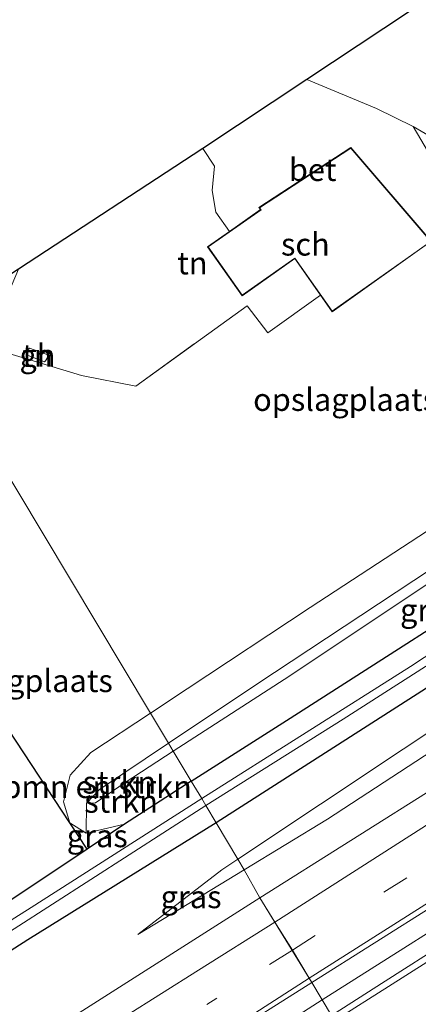
# Model space of a CAD drawing. Units: metres. Extents: x 110000 to 120008, y 406248 to 412503.
# Drawn here: x 112989 to 113033, y 408460 to 408570 of the extents above; entities that cross this region are included whole.
import ezdxf
from ezdxf.enums import TextEntityAlignment as Align

# ---------------------------------------------------------------- set-up
doc = ezdxf.new("R2010")
doc.units = ezdxf.units.M
doc.linetypes.add('IE-TERREINAFSCHEIDING', pattern=[10, 8, -2])
doc.linetypes.add('VW-3-9_STREEP', pattern=[12, 3, -9])
for name, color, linetype, lineweight in [('B-ME-BV-GELEIDECONSTRUCTIE-GELEIDERAIL-L-B1', 213, 'BV-GELEIDERAIL', 18), ('B-ME-GR-BOMENSTRUIKEN-GV-B6', 93, 'Continuous', 18), ('B-ME-GR-STRUIKEN-GV-B6', 93, 'Continuous', 18), ('B-ME-GW-KRUINLIJN-L-B1', 93, 'Continuous', 18), ('B-ME-GW-TEENLIJN-L-B1', 93, 'Continuous', 18), ('B-ME-IE-GRASLAND-GV-B6', 93, 'Continuous', 18), ('B-ME-IE-GRONDWERKLIJN-GROND_INGERICHT-GV-B6', 253, 'Continuous', 18), ('B-ME-IE-HULPGEOMETRIE-L-B1', 53, 'Continuous', 18), ('B-ME-IE-TERREINAFSCHEIDING-RASTERHEKWERK-L-B1', 8, 'IE-TERREINAFSCHEIDING', 18), ('B-ME-KG-KADASTRAAL-DAKRAND-L-B1', 13, 'Continuous', 18), ('B-ME-OG-BEBOUWING-GV-B6', 173, 'Continuous', 18), ('B-ME-OG-WATER-GV-B6', 153, 'Continuous', 18), ('B-ME-VH-VERH_SOORT-BETON-OVERIG-GV-B6', 8, 'IE-TERREINAFSCHEIDING-NATUURLIJK-HOUTWAL', 18), ('B-ME-VH-VERH_SOORT-BITUMEN-GV-B6', 8, 'IE-TERREINAFSCHEIDING-NATUURLIJK-HOUTWAL', 18), ('B-ME-VH-VERH_SOORT-HALF_VERHARDING-GV-B6', 8, 'IE-TERREINAFSCHEIDING-NATUURLIJK-HOUTWAL', 18), ('B-ME-VW-MARKERING-39STREEP-015-L-B1', 255, 'VW-3-9_STREEP', 18), ('B-ME-VW-MARKERING-STREEP-015-L-B1', 7, 'Continuous', 18)]:
    doc.layers.add(name, color=color, linetype=linetype, lineweight=lineweight)
for name, color, linetype in [('B-ME-GW-INSTEEKWATERGANG-L-B1', 10, 'Continuous'), ('B-ME-IE-TERREINAFSCHEIDING-HAAGRASTER-L-B1', 10, 'Continuous'), ('B-ME-KG-KADASTRAAL-OPNAMEDTMGRENS-L-B1', 10, 'Continuous')]:
    doc.layers.add(name, color=color, linetype=linetype)
doc.styles.add('NLCS-ISO', font='NLCS-ISO.TTF')
doc.linetypes.add('BV-GELEIDERAIL', pattern='A,10,-3,[108,NLCS.SHX,S=1,R=0,X=0,Y=0],-3', length=16)
doc.linetypes.add('IE-TERREINAFSCHEIDING-NATUURLIJK-HOUTWAL', pattern='A,7,-1.5,[67,NLCS.SHX,S=0.75,R=45,X=0,Y=0],-1.5,7,-1.5,[70,NLCS.SHX,S=0.75,R=0,X=0,Y=0],-1.5', length=20)

msp = doc.modelspace()

# ---------------------------------------------------------------- linework, layer by layer
at = {"layer": 'B-ME-BV-GELEIDECONSTRUCTIE-GELEIDERAIL-L-B1'}
for points in [[(113335.015, 408657.601, 5.326), (113324.343, 408650.917, 5.362), (113314.9798, 408645.9795, 5.442), (113308.0804, 408641.6959, 5.355), (113277.6699, 408622.4502, 5.189), (113248.5921, 408603.9964, 4.9), (113242.0513, 408599.8618, 4.849), (113220.3759, 408586.1391, 4.683), (113195.5324, 408570.4347, 4.505), (113173.0324, 408556.2099, 4.284), (113150.5234, 408541.9496, 4.016), (113128.0046, 408527.6858, 3.69), (113098.7476, 408509.1813, 3.383), (113070.4606, 408491.2731, 3.036), (113043.4428, 408474.1978, 2.75), (113022.3987, 408460.8908, 2.58)], [(113022.3987, 408460.8908, 2.58), (113019.8301, 408459.2418, 2.559), (112996.1161, 408444.2629, 2.42), (112964.6619, 408424.3479, 2.204), (112926.4336, 408400.0716, 1.868), (112899.3524, 408382.9224, 1.745), (112883.4204, 408372.8596, 1.642)]]:
    msp.add_polyline3d(points, dxfattribs=at)
at = {"layer": 'B-ME-GR-BOMENSTRUIKEN-GV-B6'}
for points in [[(113036.379, 408509.897, 3.933), (113015.157, 408495.91, 3.742), (113005.365, 408489.339, 3.592), (113003.361, 408492.683, 0.836), (113007.44, 408495.379, 0.856), (113021.086, 408504.396, 0.804), (113036.846, 408514.686, 0.843)], [(112996.226, 408479.376, 0.882), (112994.425, 408480.53, 0.873), (112993.711, 408482.832, 0.851), (112994.453, 408485.823, 0.804), (112996.745, 408488.31, 0.804), (113003.361, 408492.683, 0.836), (113005.365, 408489.339, 3.592), (112997.714, 408484.205, 3.474), (112996.29, 408482.687, 3.361), (112996.226, 408479.376, 0.882)]]:
    msp.add_polyline3d(points, dxfattribs=at)
at = {"layer": 'B-ME-GR-STRUIKEN-GV-B6'}
for points in [[(113005.898, 408488.45, 3.59), (113005.365, 408489.339, 3.592), (113015.157, 408495.91, 3.742), (113036.379, 408509.897, 3.933), (113051.627, 408519.698, 4.085), (113055.026, 408521.496, 4.167), (113055.884, 408522.319, 4.211), (113055.988, 408524.123, 4.232), (113053.837, 408530.022, 4.05), (113053.889, 408531.223, 4.042), (113054.727, 408531.386, 4.046), (113057.166, 408525.455, 4.107), (113058.055, 408523.079, 4.198), (113057.759, 408521.99, 4.215), (113055.505, 408520.483, 4.107), (113036.279, 408508.446, 3.981), (113018.817, 408496.803, 3.734), (113005.898, 408488.45, 3.59)], [(112996.29, 408482.687, 3.361), (112997.714, 408484.205, 3.474), (113005.365, 408489.339, 3.592), (113005.898, 408488.45, 3.59), (113000.577, 408485.01, 3.53), (112997.284, 408482.721, 3.387), (112996.29, 408482.687, 3.361)], [(112996.226, 408479.376, 0.882), (112996.29, 408482.687, 3.361), (112997.284, 408482.721, 3.387), (113000.577, 408485.01, 3.53), (113005.898, 408488.45, 3.59), (113007.894, 408485.122, 0.762), (113000.505, 408480.388, 0.795), (112996.226, 408479.376, 0.882)]]:
    msp.add_polyline3d(points, dxfattribs=at)
at = {"layer": 'B-ME-GW-INSTEEKWATERGANG-L-B1'}
for points in [[(113007.894, 408485.122, 0.762), (113018.847, 408492.139, 0.713), (113046.69, 408509.947, 0.695), (113062.954, 408520.072, 0.526), (113064.889, 408520.02, 0.582), (113065.405, 408518.609, 0.643), (113065.31, 408516.577, 0.704), (113063.053, 408514.156, 0.773), (113033.468, 408495.133, 0.665), (113010.663, 408480.503, 0.733)], [(113007.894, 408485.122, 0.762), (113000.505, 408480.388, 0.795), (112996.345, 408477.615, 0.873), (112982.393, 408468.317, 0.756), (112962.092, 408455.609, 0.791), (112936.089, 408438.652, 0.491), (112921.02, 408429.421, 0.622)], [(113010.663, 408480.503, 0.733), (112989.781, 408467.551, 0.713), (112968.413, 408453.886, 0.752), (112948.164, 408441.125, 0.652), (112923.898, 408425.557, 0.393), (112893.218, 408406.366, 0.159), (112870.822, 408391.841, 0.067)]]:
    msp.add_polyline3d(points, dxfattribs=at)
at = {"layer": 'B-ME-GW-KRUINLIJN-L-B1'}
msp.add_line((113013.77, 408475.32, 1.32), (113001.971, 408468.126, 1.194), dxfattribs=at)
for points in [[(113324.216, 408675.423, 3.937), (113320.237, 408673.12, 3.969), (113291.247, 408653.069, 3.92), (113246.288, 408622.313, 3.625), (113233.544, 408614.359, 3.542), (113216.621, 408603.796, 3.43), (113192.589, 408588.3, 3.283), (113160.809, 408568.459, 2.954), (113135.303, 408551.837, 2.615), (113113.171, 408537.822, 2.407), (113090.301, 408523.447, 2.147), (113067.604, 408509.032, 1.796), (113046.226, 408496.082, 1.61), (113022.988, 408480.94, 1.419), (113013.77, 408475.32, 1.32)], [(113005.365, 408489.339, 3.592), (113015.157, 408495.91, 3.742), (113036.379, 408509.897, 3.933), (113051.627, 408519.698, 4.085), (113055.026, 408521.496, 4.167), (113055.884, 408522.319, 4.211), (113055.988, 408524.123, 4.232), (113053.837, 408530.022, 4.05), (113053.889, 408531.223, 4.042), (113054.727, 408531.386, 4.046), (113057.166, 408525.455, 4.107), (113058.055, 408523.079, 4.198), (113057.759, 408521.99, 4.215), (113055.505, 408520.483, 4.107)], [(113005.898, 408488.45, 3.59), (113018.817, 408496.803, 3.734), (113036.279, 408508.446, 3.981), (113055.505, 408520.483, 4.107)], [(113005.365, 408489.339, 3.592), (112997.714, 408484.205, 3.474), (112996.29, 408482.687, 3.361), (112997.284, 408482.721, 3.387), (113000.577, 408485.01, 3.53), (113005.898, 408488.45, 3.59)]]:
    msp.add_polyline3d(points, dxfattribs=at)
at = {"layer": 'B-ME-GW-TEENLIJN-L-B1'}
for points in [[(113315.328, 408679.283, 0.817), (113309.917, 408675.747, 0.455), (113295.657, 408666.157, 0.388), (113274.679, 408652.37, 0.46), (113250.767, 408636.722, 0.439), (113228.8, 408622.439, 0.427), (113206.033, 408607.16, 0.504), (113186.095, 408593.433, 0.483), (113165.058, 408579.177, 0.444), (113143.644, 408564.721, 0.522), (113126.597, 408552.554, 0.726), (113107.32, 408538.978, 0.947), (113085.911, 408524.556, 0.899), (113068.182, 408512.748, 0.791), (113047.775, 408499.546, 1.038), (113031.384, 408488.695, 0.934), (113013.064, 408476.498, 1.017)], [(113003.361, 408492.683, 0.836), (113007.44, 408495.379, 0.856), (113021.086, 408504.396, 0.804), (113036.846, 408514.686, 0.843), (113050.836, 408523.727, 0.968), (113051.821, 408524.944, 0.96), (113051.009, 408527.135, 0.955), (113050.425, 408531.73, 0.994), (113051.219, 408533.976, 0.994), (113053.896, 408535.057, 1.033), (113056.108, 408535.344, 1.033), (113057.787, 408533.942, 0.942), (113060.539, 408526.834, 0.765)], [(113000.505, 408480.388, 0.795), (112996.226, 408479.376, 0.882), (112994.425, 408480.53, 0.873), (112993.711, 408482.832, 0.851), (112994.453, 408485.823, 0.804), (112996.745, 408488.31, 0.804), (113003.361, 408492.683, 0.836)], [(113013.064, 408476.498, 1.017), (113011.264, 408475.299, 1.025), (113001.971, 408468.126, 1.194)]]:
    msp.add_polyline3d(points, dxfattribs=at)
at = {"layer": 'B-ME-IE-GRASLAND-GV-B6'}
for points in [[(113126.597, 408552.554, 0.726), (113107.32, 408538.978, 0.947), (113085.911, 408524.556, 0.899), (113068.182, 408512.748, 0.791), (113047.775, 408499.546, 1.038), (113031.384, 408488.695, 0.934), (113013.064, 408476.498, 1.017), (113010.663, 408480.503, 0.733), (113033.468, 408495.133, 0.665), (113063.053, 408514.156, 0.773), (113065.31, 408516.577, 0.704), (113065.405, 408518.609, 0.643), (113064.889, 408520.02, 0.582), (113062.954, 408520.072, 0.526)], [(113013.77, 408475.32, 1.32), (113013.064, 408476.498, 1.017), (113031.384, 408488.695, 0.934), (113047.775, 408499.546, 1.038), (113068.182, 408512.748, 0.791), (113085.911, 408524.556, 0.899), (113107.32, 408538.978, 0.947), (113126.597, 408552.554, 0.726)], [(113135.303, 408551.837, 2.615), (113113.171, 408537.822, 2.407), (113090.301, 408523.447, 2.147), (113067.604, 408509.032, 1.796), (113046.226, 408496.082, 1.61), (113022.988, 408480.94, 1.419), (113013.77, 408475.32, 1.32)], [(113015.508, 408472.203, 1.643), (113013.77, 408475.32, 1.32), (113022.988, 408480.94, 1.419), (113046.226, 408496.082, 1.61), (113067.604, 408509.032, 1.796), (113090.301, 408523.447, 2.147), (113113.171, 408537.822, 2.407), (113135.303, 408551.837, 2.615)], [(113137.158, 408549.18, 3.27), (113117.241, 408536.58, 2.886), (113096.906, 408523.798, 2.658), (113076.576, 408510.807, 2.42), (113056.176, 408497.927, 2.204), (113035.665, 408484.933, 1.963), (113015.508, 408472.203, 1.643)], [(113132.291, 408528.084, 3.527), (113111.302, 408514.799, 3.287), (113091.249, 408502.127, 3.023), (113070.494, 408489.006, 2.799), (113049.921, 408476.043, 2.571), (113029.408, 408462.963, 2.339), (113023.429, 408459.156, 2.176), (113021.253, 408462.82, 1.931)], [(113021.253, 408462.82, 1.931), (113042.008, 408475.903, 2.253), (113062.319, 408488.811, 2.51), (113082.73, 408501.741, 2.724), (113102.752, 408514.506, 2.966), (113123.118, 408527.308, 3.209)], [(113007.894, 408485.122, 0.762), (113005.898, 408488.45, 3.59), (113018.817, 408496.803, 3.734), (113036.279, 408508.446, 3.981), (113055.505, 408520.483, 4.107), (113057.759, 408521.99, 4.215), (113058.055, 408523.079, 4.198), (113062.954, 408520.072, 0.526), (113046.69, 408509.947, 0.695), (113018.847, 408492.139, 0.713), (113007.894, 408485.122, 0.762)], [(113007.894, 408485.122, 0.762), (113018.847, 408492.139, 0.713), (113046.69, 408509.947, 0.695), (113062.954, 408520.072, 0.526), (113064.889, 408520.02, 0.582), (113065.405, 408518.609, 0.643), (113065.31, 408516.577, 0.704), (113063.053, 408514.156, 0.773), (113033.468, 408495.133, 0.665), (113010.663, 408480.503, 0.733), (113009.49, 408482.459, -0.404), (113024.747, 408492.024, -0.663), (113043.525, 408504.031, -0.646), (113064.163, 408517.234, -0.637), (113064.365, 408517.995, -0.629), (113063.733, 408518.186, -0.633), (113053.1, 408511.593, -0.707), (113032.206, 408497.846, -0.707), (113009.051, 408483.211, -0.404), (113007.894, 408485.122, 0.762)], [(112821.563, 408365.707, 0.389), (112852.251, 408385.219, 0.482), (112868.37, 408395.528, 0.529), (112895.045, 408412.268, 0.605), (112910.229, 408422.143, 0.773), (112921.02, 408429.421, 0.622), (112936.089, 408438.652, 0.491), (112962.092, 408455.609, 0.791), (112982.393, 408468.317, 0.756), (112996.345, 408477.615, 0.873), (113000.505, 408480.388, 0.795), (113007.894, 408485.122, 0.762), (113009.051, 408483.211, -0.404), (112990.14, 408471.13, -0.404), (112974.187, 408461.069, -0.475), (112940.512, 408439.582, -0.475), (112905.929, 408417.679, -0.475), (112868.921, 408394.013, -0.475), (112838.359, 408374.873, -0.475), (112816.564, 408361.06, -0.475)], [(113010.663, 408480.503, 0.733), (112989.781, 408467.551, 0.713), (112968.413, 408453.886, 0.752), (112948.164, 408441.125, 0.652), (112923.898, 408425.557, 0.393), (112893.218, 408406.366, 0.159), (112870.822, 408391.841, 0.067), (112844.694, 408375.194, 0.036), (112822.431, 408361.086, -0.028), (112798.467, 408345.998, 0.134), (112785.138, 408337.054, 0.382), (112784.941, 408336.941, 0.382), (112784.176, 408338.116, -0.544), (112792.261, 408343.622, -0.544), (112812.188, 408356.329, -0.544), (112838.143, 408372.91, -0.544), (112873.242, 408395.177, -0.475), (112907.881, 408417.456, -0.475), (112949.282, 408444.019, -0.475), (112988.235, 408468.782, -0.433), (113009.49, 408482.459, -0.404), (113010.663, 408480.503, 0.733)], [(112798.467, 408345.998, 0.134), (112822.431, 408361.086, -0.028), (112844.694, 408375.194, 0.036), (112870.822, 408391.841, 0.067), (112893.218, 408406.366, 0.159), (112923.898, 408425.557, 0.393), (112948.164, 408441.125, 0.652), (112968.413, 408453.886, 0.752), (112989.781, 408467.551, 0.713), (113010.663, 408480.503, 0.733), (113013.064, 408476.498, 1.017), (113011.264, 408475.299, 1.025), (113001.971, 408468.126, 1.194), (113013.77, 408475.32, 1.32), (113015.508, 408472.203, 1.643)], [(112996.226, 408479.376, 0.882), (113000.505, 408480.388, 0.795), (112996.345, 408477.615, 0.873), (112994.425, 408480.53, 0.873), (112996.226, 408479.376, 0.882)], [(113013.77, 408475.32, 1.32), (113001.971, 408468.126, 1.194), (113011.264, 408475.299, 1.025), (113013.064, 408476.498, 1.017), (113013.77, 408475.32, 1.32)], [(113015.508, 408472.203, 1.643), (112995.462, 408459.461, 1.511), (112975.381, 408446.753, 1.307), (112954.44, 408433.506, 1.119), (112934.322, 408420.788, 0.999), (112913.816, 408407.792, 0.877), (112894.316, 408395.544, 0.695), (112872.966, 408382.031, 0.596), (112852.948, 408369.18, 0.526), (112836.069, 408358.523, 0.485), (112812.436, 408343.511, 0.409)], [(112838.607, 408347.283, 0.707), (112858.972, 408360.103, 0.778), (112879.301, 408372.956, 0.884), (112899.644, 408385.919, 1.013), (112919.983, 408398.778, 1.168), (112940.329, 408411.628, 1.285), (112960.621, 408424.516, 1.435), (112981.017, 408437.398, 1.574), (113001.359, 408450.274, 1.754), (113021.253, 408462.82, 1.931)], [(113021.253, 408462.82, 1.931), (113023.429, 408459.156, 2.176), (113008.729, 408449.918, 2.111), (112988.232, 408436.928, 1.902), (112967.599, 408423.822, 1.753), (112947.111, 408410.908, 1.6), (112926.714, 408397.983, 1.48), (112906.244, 408384.952, 1.399), (112885.264, 408371.679, 1.338), (112864.681, 408358.691, 1.148), (112844.245, 408345.697, 1.124)]]:
    msp.add_polyline3d(points, dxfattribs=at)
at = {"layer": 'B-ME-IE-GRONDWERKLIJN-GROND_INGERICHT-GV-B6'}
for points in [[(113040.727, 408576.235, 1.033), (113048.261, 408559.829, 0.973), (113055.706, 408540.664, 0.912), (113060.539, 408526.834, 0.765), (113057.787, 408533.942, 0.942), (113056.108, 408535.344, 1.033), (113053.896, 408535.057, 1.033), (113051.219, 408533.976, 0.994), (113046.877, 408543.612, 1.484), (113044.849, 408543.007, 1.394), (113044.918, 408544.962, 1.482), (113044.428, 408546.809, 1.482), (113043.827, 408548.345, 1.487), (113042.624, 408550.16, 1.455), (113040.4, 408552.311, 1.459), (113038.036, 408554.131, 1.452), (113035.624, 408555.892, 1.454), (113032.5, 408557.707, 1.311), (113028.418, 408559.695, 1.211), (113020.691, 408562.932, 1.124), (113040.727, 408576.235, 1.033)], [(113009.178, 408555.288, 1.17), (113010.482, 408553.325, 1.172), (113010.222, 408550.632, 1.176), (113010.609, 408548.201, 1.202), (113012.116, 408546.064, 1.2), (113009.705, 408544.365, 1.342), (113013.527, 408538.944, 1.342), (113019.367, 408543.062, 1.342), (113022.235, 408538.995, 1.241), (113016.377, 408534.832, 1.159), (113014.088, 408537.847, 1.246), (113001.739, 408528.916, 1.246), (112995.708, 408530.107, 1.314), (112985.07, 408533.315, 1.869), (112988.715, 408541.892, 2.815), (113009.178, 408555.288, 1.17)], [(113003.361, 408492.683, 0.836), (112982.552, 408527.392, 1.216), (112985.07, 408533.315, 1.869), (112995.708, 408530.107, 1.314), (113001.739, 408528.916, 1.246), (113014.088, 408537.847, 1.246), (113016.377, 408534.832, 1.159), (113022.235, 408538.995, 1.241), (113023.514, 408537.182, 1.241), (113034.501, 408544.994, 1.345), (113038.597, 408547.351, 1.272), (113040.381, 408542.111, 1.394), (113044.849, 408543.007, 1.394), (113046.877, 408543.612, 1.484), (113051.219, 408533.976, 0.994), (113050.425, 408531.73, 0.994), (113051.009, 408527.135, 0.955), (113051.821, 408524.944, 0.96), (113050.836, 408523.727, 0.968), (113036.846, 408514.686, 0.843), (113021.086, 408504.396, 0.804), (113007.44, 408495.379, 0.856), (113003.361, 408492.683, 0.836)], [(112991.615, 408531.608, 1.425), (112991.74, 408531.733, 1.425), (112991.817, 408531.857, 1.425), (112991.904, 408532.046, 1.425), (112991.936, 408532.235, 1.425), (112991.905, 408532.425, 1.425), (112989.938, 408533.156, 1.425), (112989.751, 408533.003, 1.425), (112989.673, 408532.86, 1.425), (112989.617, 408532.689, 1.425), (112989.607, 408532.562, 1.425), (112989.609, 408532.415, 1.425), (112991.615, 408531.608, 1.425)], [(112974.479, 408508.336, 1.137), (112982.552, 408527.392, 1.216), (113003.361, 408492.683, 0.836), (112996.745, 408488.31, 0.804), (112994.453, 408485.823, 0.804), (112993.711, 408482.832, 0.851), (112994.425, 408480.53, 0.873), (112986.76, 408492.165, 0.977), (112974.479, 408508.336, 1.137)], [(112986.76, 408492.165, 0.977), (112994.425, 408480.53, 0.873), (112996.345, 408477.615, 0.873), (112982.393, 408468.317, 0.756)]]:
    msp.add_polyline3d(points, dxfattribs=at)
at = {"layer": 'B-ME-IE-HULPGEOMETRIE-L-B1'}
msp.add_polyline3d([(113023.429, 408459.156, 2.176), (113021.253, 408462.82, 1.931), (113020.973, 408463.291, 1.931), (113015.508, 408472.203, 1.643), (113013.77, 408475.32, 1.32), (113013.064, 408476.498, 1.017), (113010.663, 408480.503, 0.733), (113009.49, 408482.459, -0.404), (113009.051, 408483.211, -0.404), (113007.894, 408485.122, 0.762), (113005.898, 408488.45, 3.59), (113005.365, 408489.339, 3.592), (113003.361, 408492.683, 0.836), (112982.552, 408527.392, 1.216)], dxfattribs=at)
at = {"layer": 'B-ME-IE-TERREINAFSCHEIDING-HAAGRASTER-L-B1'}
msp.add_polyline3d([(112996.345, 408477.615, 0.873), (112994.425, 408480.53, 0.873), (112986.76, 408492.165, 0.977), (112974.479, 408508.336, 1.137)], dxfattribs=at)
at = {"layer": 'B-ME-IE-TERREINAFSCHEIDING-RASTERHEKWERK-L-B1'}
msp.add_line((113001.739, 408528.916, 1.246), (113014.088, 408537.847, 1.246), dxfattribs=at)
msp.add_polyline3d([(113014.088, 408537.847, 1.246), (113016.377, 408534.832, 1.159), (113022.235, 408538.995, 1.241)], dxfattribs=at)
at = {"layer": 'B-ME-KG-KADASTRAAL-DAKRAND-L-B1'}
msp.add_polyline3d([(113025.585, 408555.31, 4.447), (113015.47, 408548.703, 4.774), (113015.628, 408548.479, 4.774), (113009.775, 408544.353, 4.774), (113013.539, 408539.014, 4.774), (113019.379, 408543.131, 4.77), (113023.526, 408537.251, 4.774), (113034.46, 408544.965, 4.774), (113025.585, 408555.31, 4.447)], dxfattribs=at)
at = {"layer": 'B-ME-KG-KADASTRAAL-OPNAMEDTMGRENS-L-B1'}
msp.add_polyline3d([(113149.321, 408649.495, 0.791), (113099.537, 408615.282, 1.116), (113087.903, 408607.76, 1.576), (113083.53, 408619.298, 1.576), (113083.227, 408619.838, 1.576), (113050.928, 408608.582, 1.551), (113054.083, 408584.627, 1.276), (113040.727, 408576.235, 1.033), (113020.691, 408562.932, 1.124), (113009.178, 408555.288, 1.17), (112988.715, 408541.892, 2.815), (112987.657, 408541.199, 1.293), (112982.886, 408538.132, 1.298), (112977.972, 408535.031, 1.294)], dxfattribs=at)
at = {"layer": 'B-ME-OG-BEBOUWING-GV-B6'}
for points in [[(113034.501, 408544.994, 1.345), (113023.514, 408537.182, 1.241), (113022.235, 408538.995, 1.241), (113019.367, 408543.062, 1.342), (113013.527, 408538.944, 1.342), (113009.705, 408544.365, 1.342), (113012.116, 408546.064, 1.2), (113015.558, 408548.491, 1.342), (113015.401, 408548.715, 1.342), (113025.601, 408555.379, 1.345), (113034.501, 408544.994, 1.345)], [(112991.74, 408531.733, 1.425), (112991.615, 408531.608, 1.425), (112989.609, 408532.415, 1.425), (112989.607, 408532.562, 1.425), (112989.617, 408532.689, 1.425), (112989.673, 408532.86, 1.425), (112989.751, 408533.003, 1.425), (112989.938, 408533.156, 1.425), (112991.905, 408532.425, 1.425), (112991.936, 408532.235, 1.425), (112991.904, 408532.046, 1.425), (112991.817, 408531.857, 1.425), (112991.74, 408531.733, 1.425)]]:
    msp.add_polyline3d(points, dxfattribs=at)
at = {"layer": 'B-ME-OG-WATER-GV-B6'}
for points in [[(113009.49, 408482.459, -0.404), (113009.051, 408483.211, -0.404), (113032.206, 408497.846, -0.707), (113053.1, 408511.593, -0.707), (113063.733, 408518.186, -0.633), (113064.365, 408517.995, -0.629), (113064.163, 408517.234, -0.637), (113043.525, 408504.031, -0.646), (113024.747, 408492.024, -0.663), (113009.49, 408482.459, -0.404)], [(112792.914, 408345.81, -0.475), (112816.564, 408361.06, -0.475), (112838.359, 408374.873, -0.475), (112868.921, 408394.013, -0.475), (112905.929, 408417.679, -0.475), (112940.512, 408439.582, -0.475), (112974.187, 408461.069, -0.475), (112990.14, 408471.13, -0.404), (113009.051, 408483.211, -0.404), (113009.49, 408482.459, -0.404), (112988.235, 408468.782, -0.433), (112949.282, 408444.019, -0.475), (112907.881, 408417.456, -0.475), (112873.242, 408395.177, -0.475), (112838.143, 408372.91, -0.544), (112812.188, 408356.329, -0.544), (112792.261, 408343.622, -0.544)]]:
    msp.add_polyline3d(points, dxfattribs=at)
at = {"layer": 'B-ME-VH-VERH_SOORT-BETON-OVERIG-GV-B6'}
msp.add_polyline3d([(113020.691, 408562.932, 1.124), (113028.418, 408559.695, 1.211), (113032.5, 408557.707, 1.311), (113035.785, 408552.127, 1.29), (113038.597, 408547.351, 1.272), (113034.501, 408544.994, 1.345), (113025.601, 408555.379, 1.345), (113015.401, 408548.715, 1.342), (113015.558, 408548.491, 1.342), (113012.116, 408546.064, 1.2), (113010.609, 408548.201, 1.202), (113010.222, 408550.632, 1.176), (113010.482, 408553.325, 1.172), (113009.178, 408555.288, 1.17), (113020.691, 408562.932, 1.124)], dxfattribs=at)
at = {"layer": 'B-ME-VH-VERH_SOORT-BITUMEN-GV-B6'}
for points in [[(113021.253, 408462.82, 1.931), (113020.973, 408463.291, 1.931), (113019.114, 408466.418, 1.885), (113017.17, 408469.515, 1.686), (113015.508, 408472.203, 1.643), (113035.665, 408484.933, 1.963), (113056.176, 408497.927, 2.204), (113076.576, 408510.807, 2.42), (113096.906, 408523.798, 2.658), (113117.241, 408536.58, 2.886), (113137.158, 408549.18, 3.27)], [(113029.148, 408449.649, 1.995), (113027.587, 408452.271, 2.009), (113025.722, 408455.287, 2.11), (113023.801, 408458.601, 2.249), (113023.429, 408459.156, 2.176), (113029.408, 408462.963, 2.339), (113049.921, 408476.043, 2.571), (113070.494, 408489.006, 2.799), (113091.249, 408502.127, 3.023), (113111.302, 408514.799, 3.287), (113132.291, 408528.084, 3.527)], [(113123.118, 408527.308, 3.209), (113102.752, 408514.506, 2.966), (113082.73, 408501.741, 2.724), (113062.319, 408488.811, 2.51), (113042.008, 408475.903, 2.253), (113021.253, 408462.82, 1.931)], [(112812.436, 408343.511, 0.409), (112836.069, 408358.523, 0.485), (112852.948, 408369.18, 0.526), (112872.966, 408382.031, 0.596), (112894.316, 408395.544, 0.695), (112913.816, 408407.792, 0.877), (112934.322, 408420.788, 0.999), (112954.44, 408433.506, 1.119), (112975.381, 408446.753, 1.307), (112995.462, 408459.461, 1.511), (113015.508, 408472.203, 1.643), (113017.17, 408469.515, 1.686), (113019.114, 408466.418, 1.885), (113020.973, 408463.291, 1.931), (113021.253, 408462.82, 1.931)], [(113021.253, 408462.82, 1.931), (113001.359, 408450.274, 1.754), (112981.017, 408437.398, 1.574), (112960.621, 408424.516, 1.435), (112940.329, 408411.628, 1.285), (112919.983, 408398.778, 1.168), (112899.644, 408385.919, 1.013), (112879.301, 408372.956, 0.884), (112858.972, 408360.103, 0.778), (112838.607, 408347.283, 0.707)]]:
    msp.add_polyline3d(points, dxfattribs=at)
at = {"layer": 'B-ME-VH-VERH_SOORT-HALF_VERHARDING-GV-B6'}
msp.add_polyline3d([(113040.381, 408542.111, 1.394), (113040.333, 408546.056, 1.348), (113039.967, 408547.135, 1.347), (113039.1, 408548.6, 1.348), (113037.723, 408550.29, 1.352), (113035.785, 408552.127, 1.29), (113032.5, 408557.707, 1.311), (113035.624, 408555.892, 1.454), (113038.036, 408554.131, 1.452), (113040.4, 408552.311, 1.459), (113042.624, 408550.16, 1.455), (113043.827, 408548.345, 1.487), (113044.428, 408546.809, 1.482), (113044.918, 408544.962, 1.482), (113044.849, 408543.007, 1.394), (113040.381, 408542.111, 1.394)], dxfattribs=at)
at = {"layer": 'B-ME-VW-MARKERING-39STREEP-015-L-B1'}
msp.add_line((113019.114, 408466.418, 1.885), (113010.7362, 408461.095, 1.7751), dxfattribs=at)
for points in [[(113019.114, 408466.418, 1.885), (113039.575, 408479.375, 2.182), (113059.91, 408492.27, 2.369), (113080.293, 408505.154, 2.662), (113100.559, 408518.047, 2.906), (113120.882, 408530.892, 3.131), (113141.269, 408543.75, 3.401), (113161.593, 408556.595, 3.698), (113181.825, 408569.495, 3.917), (113202.112, 408582.289, 4.091), (113222.447, 408595.226, 4.252), (113242.814, 408608.114, 4.382), (113263.104, 408620.924, 4.538), (113283.372, 408633.79, 4.603), (113303.626, 408646.591, 4.677), (113323.959, 408659.443, 4.737), (113331.159, 408663.965, 4.498)], [(112714.9967, 408273.8766, 0.6396), (112753.3818, 408298.1852, 0.6393), (112790.9733, 408321.9833, 0.6661), (112828.395, 408345.6661, 0.7375), (112869.4899, 408371.6962, 0.8782), (112910.7442, 408397.812, 1.0901), (112948.1734, 408421.5161, 1.3323), (112989.3488, 408447.5735, 1.6395), (113010.7362, 408461.095, 1.7751)]]:
    msp.add_polyline3d(points, dxfattribs=at)
at = {"layer": 'B-ME-VW-MARKERING-STREEP-015-L-B1'}
for p, q in [((113017.17, 408469.515, 1.686), (113008.6998, 408464.1785, 1.6688)), ((113020.973, 408463.291, 1.931), (113012.7775, 408458.0041, 1.8732))]:
    msp.add_line(p, q, dxfattribs=at)
for points in [[(113020.973, 408463.291, 1.931), (113041.658, 408476.428, 2.253), (113062.005, 408489.302, 2.51), (113082.416, 408502.232, 2.724), (113102.463, 408514.914, 2.966), (113122.718, 408527.801, 3.209), (113143.201, 408540.706, 3.435), (113163.566, 408553.621, 3.754), (113183.674, 408566.384, 3.945), (113204.307, 408579.385, 4.121), (113224.508, 408592.18, 4.401), (113244.835, 408605.042, 4.497), (113265.252, 408617.962, 4.598), (113285.567, 408630.844, 4.69), (113305.777, 408643.602, 4.732), (113325.757, 408656.257, 4.773), (113333.04, 408660.86, 4.515)], [(113023.801, 408458.601, 2.249), (113029.773, 408462.392, 2.339), (113050.319, 408475.422, 2.571), (113070.84, 408488.422, 2.799), (113091.579, 408501.589, 3.023), (113111.635, 408514.235, 3.287), (113132.624, 408527.563, 3.527), (113153.294, 408540.729, 3.76), (113173.673, 408553.553, 3.992), (113194.434, 408566.664, 4.2), (113214.835, 408579.588, 4.417), (113235.179, 408592.446, 4.522), (113256.102, 408605.746, 4.553), (113276.716, 408618.777, 4.608), (113297.221, 408631.781, 4.611), (113318.271, 408645.147, 4.57), (113335.876, 408656.181, 4.46)], [(113017.17, 408469.515, 1.686), (113037.569, 408482.548, 2.073), (113057.851, 408495.437, 2.303), (113078.217, 408508.239, 2.501), (113098.285, 408521.02, 2.701), (113118.751, 408533.929, 2.989), (113139.032, 408546.775, 3.279), (113159.403, 408559.679, 3.475), (113179.738, 408572.574, 3.719), (113199.905, 408585.333, 3.947), (113220.4, 408598.33, 4.159), (113240.639, 408611.108, 4.267), (113261.165, 408624.168, 4.41), (113281.485, 408636.954, 4.486), (113301.499, 408649.643, 4.532)], [(112713.0476, 408277.0548, 0.5351), (112752.8728, 408302.2873, 0.5326), (112794.1196, 408328.3677, 0.568), (112835.0219, 408354.2772, 0.6564), (112872.293, 408377.8709, 0.7974), (112909.6327, 408401.5344, 0.9918), (112951.0026, 408427.7415, 1.2572), (112992.2699, 408453.828, 1.5683), (113008.6998, 408464.1785, 1.6688)]]:
    msp.add_polyline3d(points, dxfattribs=at)

# ---------------------------------------------------------------- texts
at = {"layer": 'B-ME-GR-BOMENSTRUIKEN-GV-B6', "ltscale": 0.2, "style": 'NLCS-ISO'}
msp.add_text('bmn en strkn', height=2.5, dxfattribs=at).set_placement((112997.4516, 408484.5161), align=Align.MIDDLE_CENTER)
at = {"layer": 'B-ME-GR-STRUIKEN-GV-B6', "ltscale": 0.2, "style": 'NLCS-ISO'}
for p in [(112999.9169, 408485.0141), (113000.1125, 408482.8912)]:
    msp.add_text('strkn', height=2.5, dxfattribs=at).set_placement(p, align=Align.MIDDLE_CENTER)
at = {"layer": 'B-ME-IE-GRASLAND-GV-B6', "ltscale": 0.2, "style": 'NLCS-ISO'}
for p in [(113034.426, 408504.1005), (112997.465, 408479.0725), (113007.8705, 408472.312)]:
    msp.add_text('gras', height=2.5, dxfattribs=at).set_placement(p, align=Align.MIDDLE_CENTER)
at = {"layer": 'B-ME-IE-GRONDWERKLIJN-GROND_INGERICHT-GV-B6', "ltscale": 0.2, "style": 'NLCS-ISO'}
for s, p in [('tn', (113008.0197, 408542.5671)), ('tn', (112990.8252, 408532.3228)), ('opslagplaats', (113024.9518, 408527.4348)), ('opslagplaats', (112988.9961, 408496.2674))]:
    msp.add_text(s, height=2.5, dxfattribs=at).set_placement(p, align=Align.MIDDLE_CENTER)
at = {"layer": 'B-ME-OG-BEBOUWING-GV-B6', "ltscale": 0.2, "style": 'NLCS-ISO'}
for s, p in [('sch', (113020.5478, 408544.6532)), ('gh', (112990.8348, 408532.3325))]:
    msp.add_text(s, height=2.5, dxfattribs=at).set_placement(p, align=Align.MIDDLE_CENTER)
at = {"layer": 'B-ME-VH-VERH_SOORT-BETON-OVERIG-GV-B6', "ltscale": 0.2, "style": 'NLCS-ISO'}
msp.add_text('bet', height=2.5, dxfattribs=at).set_placement((113021.3567, 408552.9222), align=Align.MIDDLE_CENTER)

doc.saveas('drawing.dxf')
